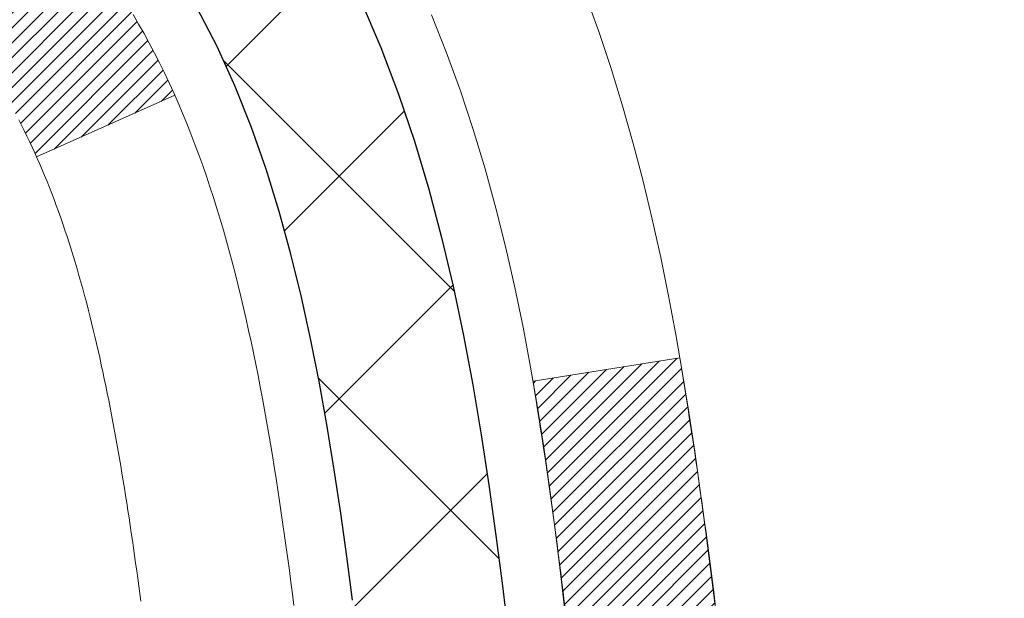
# Model space of a CAD drawing. Units: inches. Extents: x 4 to 46.2, y 1.7 to 36.
# Drawn here: x 26.4 to 26.9, y 23.5 to 23.8 of the extents above; entities that cross this region are included whole.
import ezdxf

# ---------------------------------------------------------------- set-up
doc = ezdxf.new("R2010")
doc.units = ezdxf.units.IN
doc.header["$MEASUREMENT"] = 0
for name, color, linetype, lineweight in [('CONCRETE - H', 130, 'Continuous', 9), ('DECK COAT - H', 20, 'Continuous', 20), ('DECK COAT - L', 22, 'Continuous', 18), ('DIMS', 50, 'Continuous', 25), ('MIG FOOT - H', 251, 'Continuous', 20), ('MIG RETAINER - H', 251, 'Continuous', 20), ('PVC SIDESHEET - H', 170, 'Continuous', 20), ('PVC SIDESHEET - L', 150, 'Continuous', 25)]:
    doc.layers.add(name, color=color, linetype=linetype, lineweight=lineweight)
doc.styles.add('ROMANS', font='romans', dxfattribs={"width": 0.9})
doc.styles.get("Standard").update_dxf_attribs({"font": 'arial.ttf'})
doc.dimstyles.get("Standard").update_dxf_attribs({"dimtxt": 0.18, "dimasz": 0.18, "dimexe": 0.18, "dimexo": 0.0625, "dimgap": 0.09, "dimtad": 0, "dimtih": 1, "dimtoh": 1, "dimdec": 4, "dimzin": 0, "dimdsep": 46, "dimtxsty": 'Standard', "dimcen": 0.09, "dimadec": 0, "dimazin": 0, "dimtfac": 1, "dimtdec": 4, "dimtofl": 0, "dimtmove": 0, "dimatfit": 3, "dimfxl": 1, "dimtolj": 1, "dimtzin": 0, "dimarcsym": 0})
pattern_1 = [(45, (-158.1564101731374, -73.77145963961999), (-0.003479849246914297, 0.003479849246914297), [])]

# ---------------------------------------------------------------- blocks, each defined once
blk = doc.blocks.new('*D10')
at = {"layer": 'DEFPOINTS', "color": 0, "transparency": 16777216}
for p in [(24.13297821800271, 25.18834617201849), (25.86775770427528, 21.68904541426315), (30.86151391995093, 21.68904541426315)]:
    blk.add_point(p, dxfattribs=at)
at = {"layer": 'DIMS', "color": 0, "lineweight": -2, "transparency": 16777216}
for p, q in [((24.3329782180027, 25.18834617201849), (31.06151391995094, 25.18834617201849)), ((30.86151391995094, 24.98834617201849), (30.86151391995094, 24.24216118334743)), ((30.86151391995093, 21.88904541426315), (30.86151391995093, 23.03073261191886)), ((26.06775770427528, 21.68904541426315), (31.06151391995093, 21.68904541426315))]:
    blk.add_line(p, q, dxfattribs=at)
at = {"layer": 'DIMS', "color": 0, "transparency": 16777216}
for points in [[(30.8281805866176, 24.98834617201849), (30.89484725328427, 24.98834617201849), (30.86151391995094, 25.18834617201849)], [(30.8281805866176, 21.88904541426315), (30.89484725328427, 21.88904541426315), (30.86151391995093, 21.68904541426315)]]:
    blk.add_solid(points, dxfattribs=at)
at = {"layer": 'DIMS', "color": 0, "transparency": 16777216, "insert": (30.86151391995093, 23.63644689763315), "char_height": 0.24, "attachment_point": 5, "style": 'ROMANS'}
blk.add_mtext('\\A1; 3 1/2 IN\\P [88.9mm]', dxfattribs=at)

msp = doc.modelspace()

# ---------------------------------------------------------------- hatches: boundary and pattern name
at = {"layer": 'CONCRETE - H'}
h = msp.add_hatch(dxfattribs=at)
h.set_pattern_fill('AR-CONC', color=256, scale=0.19)
h.set_pattern_definition([(49.99999999999999, (283.631072996582, 430.3035633759312), (1.362794346941432, -0.1192290564669307), [0.1425, -1.5675]), (355, (283.631072996582, 430.3035633759312), (-0.2636275338647, 1.429165054030022), [0.114, -1.254]), (100.45144446, (283.744639190482, 430.2936276223312), (1.099166808781513, 1.309935982840396), [0.1211063647999998, -1.332170012799997]), (46.18420000000002, (283.631072996582, 430.6835633759312), (2.027758528275987, -0.3144866335068454), [0.2137499999999996, -2.351249999999994]), (96.63563549, (283.800052812082, 430.6573560926312), (1.775857696781034, 1.850825341471646), [0.1816596498, -1.998256144]), (351.1841639899999, (283.631072996582, 430.6835633759312), (1.775857695604069, 1.850825340512981), [0.171, -1.8810000019]), (21, (283.821072996582, 430.5885633759312), (1.134123399025077, -0.7649758922641438), [0.1425, -1.5675]), (326.0000000000001, (283.821072996582, 430.5885633759312), (0.4622991306510053, 1.377785085589021), [0.114, -1.254]), (71.45144474, (283.915583279182, 430.5248153853312), (1.596422515786945, 0.6128091903320723), [0.121106361, -1.3321700128]), (37.50000000000001, (283.631072996582, 430.3035633759312), (0.02310372510285227, 0.6324983222794919), [0, -1.2388, 0, -1.273, 0, -1.25875]), (7.499999999999999, (283.631072996582, 430.3035633759312), (0.4998321211400824, 0.7493822525764845), [0, -0.7258, 0, -1.2103, 0, -0.47975]), (327.5, (283.207372996582, 430.3035633759312), (1.014262628727577, -0.04285425629532154), [0, -0.475, 0, -1.482, 0, -1.9665]), (317.5, (283.017372996582, 430.3035633759312), (1.108053721750534, 0.1901994664314037), [0, -0.6175, 0, -0.9842, 0, -1.3965])])
edge = h.paths.add_edge_path()
edge.add_spline(control_points=[(31.75824901965088, 25.42265291079638), (32.53375767174676, 24.52491416199302), (28.81395757144078, 25.09371624964006), (28.91791981589763, 22.93296274993781), (29.98706386179158, 21.32781660803601), (34.54604081929104, 19.61832399602803), (32.74098285745903, 19.36345131591758)], knot_values=[0, 0, 0, 0, 2.753625607617558, 4.142770373644444, 5.027335704476022, 9.258769589107644, 9.258769589107644, 9.258769589107644, 9.258769589107644], degree=3, periodic=0)
edge.add_line((32.74098285745954, 19.36345131591855), (32.24798351402883, 19.36345131591604))
edge.add_line((32.24798351402883, 19.36345131591604), (32.24798120543706, 19.48943532442893))
edge.add_line((32.24798120543706, 19.48943532442893), (32.24798120543706, 19.56030132442896))
edge.add_line((32.24798120543706, 19.56030132442896), (31.57829750543745, 19.56030132442896))
edge.add_arc((31.57829750543745, 19.59967132442926), 0.03937000000030366, 240.0000000001462, 270, ccw=False)
edge.add_line((31.55861250543735, 19.56557590428195), (31.42285390641116, 19.64395616797429))
edge.add_arc((31.36773359775709, 19.54849032395639), 0.1102360004724663, 59.99861456549441, 89.99999996755993)
edge.add_line((31.36773359781951, 19.65872632442886), (30.4597756567908, 19.65872632442881))
edge.add_arc((30.45977565679108, 19.69809632442922), 0.03937000000041735, 239.9999999775473, 269.9999999995864, ccw=False)
edge.add_line((30.44009065677751, 19.66400090428959), (29.76000347063167, 20.05664890709971))
edge.add_arc((29.70000352990424, 19.95272582442464), 0.1199999999999504, 60.00003267864211, 89.99999999998643)
edge.add_line((29.70000352990424, 20.07272582442459), (29.48856214734452, 20.07272582442459))
edge.add_arc((29.48856214734458, 20.11209582442449), 0.03936999999990576, 224.9999999997953, 269.9999999998759, ccw=False)
edge.add_line((29.46072335336926, 20.08425703044934), (29.34425913782867, 20.20072738188031))
edge.add_arc((29.09453275531287, 19.95096597910003), 0.3531912009708087, 45.00401714197569, 76.0963003589342)
edge.add_arc((28.80527026183002, 18.7822518069102), 1.557170273039056, 76.09791160014498, 103.9019133836895)
edge.add_arc((28.5159856688302, 19.95102158018664), 0.3531319187260369, 103.9016150253587, 134.9999999975316)
edge.add_line((28.26628369445639, 20.20072355458199), (28.14981717032335, 20.08425703044934))
edge.add_arc((28.12197837634797, 20.11209582442455), 0.03936999999996802, 270.0000000001654, 315.0000000001755, ccw=False)
edge.add_line((28.12197837634808, 20.07272582442459), (26.41107327386403, 20.07272582442459))
edge.add_arc((26.41107327386403, 20.11209582442461), 0.03937000000001944, 179.3795159457479, 270, ccw=False)
edge.add_line((26.37170558245585, 20.11252217310055), (26.37170558244703, 22.77629955663217))
edge.add_arc((26.4110755824474, 22.77629955663206), 0.03937000000036051, 107.30237723705889, 179.9999999998346, ccw=False)
edge.add_line((26.39936637407705, 22.8138880035189), (26.41663931517037, 22.82041400031374))
edge.add_line((26.41663931517037, 22.82041400031374), (26.43381591134489, 22.82712838038213))
edge.add_line((26.43381591134489, 22.82712838038213), (26.45079981768136, 22.83421952699762))
edge.add_line((26.45079981768136, 22.83421952699762), (26.46749468926096, 22.84187582343377))
edge.add_line((26.46749468926096, 22.84187582343377), (26.48380418116444, 22.85028565296391))
edge.add_line((26.48380418116444, 22.85028565296391), (26.49964309548928, 22.8596012246848))
edge.add_line((26.49964309548928, 22.8596012246848), (26.5149836247992, 22.86978850476446))
edge.add_line((26.5149836247992, 22.86978850476446), (26.52981637896524, 22.88075369172468))
edge.add_line((26.52981637896524, 22.88075369172468), (26.54413197638674, 22.89240295640973))
edge.add_line((26.54413197638674, 22.89240295640973), (26.55792103198151, 22.90464252089071))
edge.add_line((26.55792103198151, 22.90464252089071), (26.57117231116486, 22.91740582248797))
edge.add_line((26.57117231116486, 22.91740582248797), (26.58386969271756, 22.93069820537374))
edge.add_line((26.58386969271756, 22.93069820537374), (26.59599982031109, 22.94452628145762))
edge.add_line((26.59599982031109, 22.94452628145762), (26.60756261090087, 22.95885765064275))
edge.add_line((26.60756261090087, 22.95885765064275), (26.6185610719826, 22.97365082930803))
edge.add_line((26.6185610719826, 22.97365082930803), (26.62899821105198, 22.98886433383284))
edge.add_line((26.62899821105198, 22.98886433383284), (26.63887703560472, 23.00445668059631))
edge.add_line((26.63887703560472, 23.00445668059631), (26.64820055313744, 23.02038638597758))
edge.add_line((26.64820055313744, 23.02038638597758), (26.6569718347791, 23.03661200823142))
edge.add_line((26.6569718347791, 23.03661200823142), (26.6651990793343, 23.05309547999098))
edge.add_line((26.6651990793343, 23.05309547999098), (26.67289929504291, 23.06980453112867))
edge.add_line((26.67289929504291, 23.06980453112867), (26.68009035842756, 23.08670746290993))
edge.add_line((26.68009035842756, 23.08670746290993), (26.68679062264842, 23.10377406210244))
edge.add_line((26.68679062264842, 23.10377406210244), (26.69302299840952, 23.1209883196397))
edge.add_line((26.69302299840952, 23.1209883196397), (26.69881292851547, 23.13834211807573))
edge.add_line((26.69881292851547, 23.13834211807573), (26.70418588291518, 23.15582742456052))
edge.add_line((26.70418588291518, 23.15582742456052), (26.70916733155759, 23.17343620624404))
edge.add_line((26.70916733155759, 23.17343620624404), (26.71378274439162, 23.1911604302765))
edge.add_line((26.71378274439162, 23.1911604302765), (26.71805759136573, 23.20899206380789))
edge.add_line((26.71805759136573, 23.20899206380789), (26.7220173424284, 23.22692307398864))
edge.add_line((26.7220173424284, 23.22692307398864), (26.725687467529, 23.24494542796827))
edge.add_line((26.725687467529, 23.24494542796827), (26.729093436616, 23.26305109289722))
edge.add_line((26.729093436616, 23.26305109289722), (26.73226071963786, 23.28123203592548))
edge.add_line((26.73226071963786, 23.28123203592548), (26.73521478654398, 23.29948022420324))
edge.add_line((26.73521478654398, 23.29948022420324), (26.73798110728235, 23.31778762488073))
edge.add_line((26.73798110728235, 23.31778762488073), (26.74058515180236, 23.33614620510769))
edge.add_line((26.74058515180236, 23.33614620510769), (26.74266944910364, 23.35169179328334))
edge.add_line((26.74266944910364, 23.35169179328334), (26.74268718917297, 23.35168993935252))
edge.add_line((26.74268718917297, 23.35168993935252), (26.74540829198209, 23.37298477281086))
edge.add_line((26.74540829198209, 23.37298477281086), (26.74767832753874, 23.39144869458726))
edge.add_line((26.74767832753874, 23.39144869458726), (26.74988796667226, 23.4099316645142))
edge.add_line((26.74988796667226, 23.4099316645142), (26.75205583383099, 23.42836743489061))
edge.add_arc((26.693408368438, 23.43529331590576), 0.05905499999880148, 353.2649378234325, 366.6781923658959)
edge.add_line((26.75206267933068, 23.44216098207146), (26.74988796667226, 23.46065496729755))
edge.add_line((26.74988796667226, 23.46065496729755), (26.74767832753874, 23.47913793722403))
edge.add_line((26.74767832753874, 23.47913793722403), (26.74540829198209, 23.49760185900043))
edge.add_line((26.74540829198209, 23.49760185900043), (26.74305239005294, 23.51603869977696))
edge.add_line((26.74305239005294, 23.51603869977696), (26.74058515180236, 23.5344404267036))
edge.add_line((26.74058515180236, 23.5344404267036), (26.73798110728235, 23.55279900693056))
edge.add_line((26.73798110728235, 23.55279900693056), (26.73521478654398, 23.57110640760805))
edge.add_line((26.73521478654398, 23.57110640760805), (26.73226071963786, 23.58935459588582))
edge.add_line((26.73226071963786, 23.58935459588582), (26.729093436616, 23.60753553891407))
edge.add_line((26.729093436616, 23.60753553891407), (26.725687467529, 23.62564120384302))
edge.add_line((26.725687467529, 23.62564120384302), (26.7220173424284, 23.64366355782288))
edge.add_line((26.7220173424284, 23.64366355782288), (26.71805759136573, 23.66159456800317))
edge.add_line((26.71805759136573, 23.66159456800317), (26.71378274439162, 23.67942620153479))
edge.add_line((26.71378274439162, 23.67942620153479), (26.70916733155759, 23.69715042556725))
edge.add_line((26.70916733155759, 23.69715042556725), (26.70418588291518, 23.71475920725077))
edge.add_line((26.70418588291518, 23.71475920725077), (26.69881292851547, 23.73224451373556))
edge.add_line((26.69881292851547, 23.73224451373556), (26.69302299840952, 23.74959831217159))
edge.add_line((26.69302299840952, 23.74959831217159), (26.68679062264842, 23.76681256970885))
edge.add_line((26.68679062264842, 23.76681256970885), (26.68009035842756, 23.78387916890136))
edge.add_line((26.68009035842756, 23.78387916890136), (26.67289929504291, 23.80078210068285))
edge.add_line((26.67289929504291, 23.80078210068285), (26.6651990793343, 23.81749115182031))
edge.add_line((26.6651990793343, 23.81749115182031), (26.6569718347791, 23.83397462357987))
edge.add_line((26.6569718347791, 23.83397462357987), (26.64820055313744, 23.85020024583371))
edge.add_line((26.64820055313744, 23.85020024583371), (26.63887703560472, 23.86612995121521))
edge.add_line((26.63887703560472, 23.86612995121521), (26.62899821105198, 23.88172229797845))
edge.add_line((26.62899821105198, 23.88172229797845), (26.6185610719826, 23.89693580250326))
edge.add_line((26.6185610719826, 23.89693580250326), (26.60756261090087, 23.91172898116854))
edge.add_line((26.60756261090087, 23.91172898116854), (26.59599982031109, 23.92606035035367))
edge.add_line((26.59599982031109, 23.92606035035367), (26.58386969271756, 23.93988842643756))
edge.add_line((26.58386969271756, 23.93988842643756), (26.57117231116486, 23.95318080932332))
edge.add_line((26.57117231116486, 23.95318080932332), (26.55792103198105, 23.96594411092058))
edge.add_line((26.55792103198105, 23.96594411092058), (26.54413197638628, 23.97818367540156))
edge.add_line((26.54413197638628, 23.97818367540156), (26.52981637896524, 23.98983294008661))
edge.add_line((26.52981637896524, 23.98983294008661), (26.5149836247992, 24.00079812704683))
edge.add_line((26.5149836247992, 24.00079812704683), (26.49964309548928, 24.01098540712649))
edge.add_line((26.49964309548928, 24.01098540712649), (26.48399094692418, 24.02019113357681))
edge.add_line((26.48399094692418, 24.02019113357681), (26.48380187256403, 24.02030097884693))
edge.add_line((26.48380187256403, 24.02030097884693), (26.46749238066054, 24.02871080837729))
edge.add_line((26.46749238066054, 24.02871080837729), (26.45079750908094, 24.03636710481322))
edge.add_line((26.45079750908094, 24.03636710481322), (26.43381360274448, 24.04345825142871))
edge.add_line((26.43381360274448, 24.04345825142871), (26.41663700656996, 24.0501726314971))
edge.add_line((26.41663700656996, 24.0501726314971), (26.39936406547641, 24.05669862829199))
edge.add_arc((26.41107327384687, 24.09428707517849), 0.03937000000002934, 179.9999999997518, 252.6976227626356, ccw=False)
edge.add_line((26.37170327384679, 24.09428707517866), (26.37170558244721, 24.20817651291912))
edge.add_line((26.37170558244721, 24.20817651291912), (26.37170558244721, 24.28352212403768))
edge.add_line((26.37170558244721, 24.28352212403768), (26.30083958244718, 24.28352212403768))
edge.add_line((26.30083958244718, 24.28352212403768), (26.2735446860536, 24.28352212403757))
edge.add_arc((26.31265058244749, 24.2880746801577), 0.03936999999995862, 122.90315213912041, 186.6402612609531, ccw=False)
edge.add_line((26.2912639858118, 24.32112933768638), (26.60648192626765, 24.5250775691594))
edge.add_arc((26.42879208244587, 24.72376992258693), 0.2665564328767556, 311.8061494066087, 360.0000000002566)
edge.add_line((26.69534851532258, 24.72376992258813), (26.69534851532258, 24.77298352493761))
edge.add_line((26.69534851532258, 24.77298352493761), (26.71422647219966, 24.77298352493761))
edge.add_line((26.71422647219966, 24.77298352493761), (26.78509222023145, 24.77298352493761))
edge.add_line((26.78509222023145, 24.77298352493761), (26.78509222023145, 24.71928965234718))
edge.add_line((26.78509222023145, 24.71928965234718), (26.98391111786977, 24.71928965234701))
edge.add_arc((26.98391111786954, 24.79802980982708), 0.07874015748006968, 270.0000000001654, 360.0000000002896)
edge.add_line((27.06265127534967, 24.79802980982748), (27.06265127534967, 25.42258722572836))
edge.add_line((27.06265127534967, 25.42258722572836), (28.12976991613819, 25.42258722572813))
edge.add_line((28.12976991613819, 25.42258722572813), (31.75824901965088, 25.42265291079638))
at = {"layer": 'DECK COAT - H'}
h = msp.add_hatch(dxfattribs=at)
h.set_pattern_fill('ANSI31', color=256, scale=0.03937, style=0)
h.set_pattern_definition(pattern_1)
h.paths.add_polyline_path([(26.3626591972688, 23.7799268847936), (26.36082861808696, 23.7812679555547), (26.35900053733117, 23.78256380156011), (26.35717629821552, 23.78381395623244), (26.35535724395591, 23.78501795299433), (26.35354500414492, 23.7861751781117), (26.35174401226637, 23.78728369125354), (26.34906468951245, 23.78887108351017), (26.34552622257657, 23.79080475097287), (26.34198416756904, 23.79258199212943), (26.3393034309715, 23.79380586377095), (26.33745272490201, 23.79461031832573), (26.33552716308527, 23.79540786901151), (26.33351314911847, 23.79620318503287), (26.33141029059466, 23.79699580816139), (26.32921923938507, 23.79778503911546), (26.32694064736184, 23.79857017861394), (26.32457516639711, 23.79935052737522), (26.32212382414532, 23.8001252675005), (26.31958967443093, 23.80089338700434), (26.31697363349527, 23.80165527217985), (26.31427615785601, 23.80241151021567), (26.3114977040304, 23.80316268830114), (26.30863872853656, 23.80390939362467), (26.30569968789082, 23.80465221337538), (26.30268103861131, 23.80539173474215), (26.29958323721526, 23.80612854491363), (26.29640621333233, 23.80686366114076), (26.29314972977677, 23.80759941929858), (26.28981564748661, 23.80833763140429), (26.28640592835377, 23.80908005885697), (26.28292253426885, 23.80982846305545), (26.27936742712332, 23.81058460539901), (26.27574256880821, 23.81135024728672), (26.2741222218087, 23.8117147618372, -0.01216223081922373), (26.2641956177476, 23.81383078508855), (26.28451289969139, 23.88189625936291, 0.00498223423146265), (26.28720654137028, 23.88136237872111), (26.29208844596492, 23.88032816487424), (26.29750538262756, 23.8791791767025), (26.30287362636405, 23.87802328805849), (26.30818969634625, 23.87685290407574), (26.31345011174649, 23.87566042988845), (26.31865095858934, 23.87443807168545), (26.32378798280111, 23.87317847434013), (26.32885843573554, 23.87187556981501), (26.33385964469331, 23.87052334069897), (26.33878893697552, 23.86911576958089), (26.3436436398833, 23.86764683904942), (26.34842108071685, 23.86611053169366), (26.35311858677819, 23.86450083010225), (26.35773348536755, 23.86281171686431), (26.36226310378602, 23.86103717456825), (26.36670506562309, 23.85917100879322), (26.37107341103497, 23.85719937615357), (26.37538187244577, 23.85511494613836), (26.37963718000624, 23.85291570124507), (26.38384606386758, 23.85059962397207), (26.38801525418144, 23.84816469681635), (26.39215139234734, 23.84560895126395), (26.3962504863202, 23.8429363655461), (26.400305888706, 23.84015263404643), (26.40431579468527, 23.83726082825154), (26.40827839943991, 23.83426401964714), (26.41219189814952, 23.83116527971963), (26.41605448554306, 23.8279676792876), (26.41986420803046, 23.82467417887613), (26.42361916626255, 23.82128820585643), (26.4273175910284, 23.81781346552196), (26.43095771311842, 23.81425366316619), (26.43453776332258, 23.81061250408236), (26.4380559724304, 23.80689369356417), (26.4415105712314, 23.80310093690462), (26.44489979051646, 23.79923793939763), (26.44822186107463, 23.79530840633623), (26.45147501369588, 23.79131604301408), (26.45465747917019, 23.78726455472422), (26.45776748828753, 23.78315764676079), (26.46080296537453, 23.77899922386921), (26.4637637049304, 23.77479149809931), (26.46665097334876, 23.77053545141569), (26.46946603887723, 23.76623206430411), (26.4722101697625, 23.76188231724989), (26.47488463425175, 23.75748719073834), (26.47749070059213, 23.75304766525499), (26.48002963703034, 23.74856472128538), (26.48250271181401, 23.74403933931483), (26.48491119318983, 23.73947249982864), (26.48725634940497, 23.73486518331259), (26.48953944870659, 23.73021837025197), (26.4917617593414, 23.7255330411321), (26.49392454955655, 23.7208101764383), (26.49444071801004, 23.71964285976531), (26.42972154397917, 23.69078078825549), (26.42883145306764, 23.69276473481289), (26.42762504980051, 23.69539025113516), (26.42640101946968, 23.69799103813437), (26.42515916334374, 23.70056698702199), (26.42389945938471, 23.70311777401178), (26.42262208408825, 23.70564290659484), (26.42132684540634, 23.70814240340922), (26.42001353860219, 23.71061629954914), (26.41868195893626, 23.71306463010904), (26.41733190167174, 23.71548743018337), (26.4159631620691, 23.71788473486657), (26.41457553539108, 23.72025657925354), (26.41316881689905, 23.72260299843827), (26.41174280185483, 23.72492402751566), (26.41029728552071, 23.72721970157993), (26.40883206315762, 23.72949005572553), (26.40734693002783, 23.73173512504712), (26.40584168139362, 23.73395494463914), (26.40431566647381, 23.73615005362256), (26.40276597610678, 23.73832358050588), (26.40119288962383, 23.7404751131898), (26.39959733900055, 23.74260350711955), (26.3979802562139, 23.74470761774017), (26.39634257323856, 23.74678630049714), (26.39468522205148, 23.7488384108355), (26.39300913462826, 23.75086280420049), (26.39131524294449, 23.75285833603737), (26.38960447897621, 23.75482386179117), (26.38787777469948, 23.75675823690761), (26.38613606209033, 23.75866031683125), (26.38438027312436, 23.7605289570078), (26.38261133977763, 23.76236301288207), (26.38083021303051, 23.76416132193133), (26.3790390678641, 23.76592169086478), (26.37723960152421, 23.76764276517968), (26.37543277119717, 23.76932396270438), (26.37361953406885, 23.77096470126815), (26.37180084732513, 23.77256439869978), (26.36997766815189, 23.77412247282785), (26.36815095373454, 23.77563834148139), (26.36632166125987, 23.77711142248943), (26.36449074791331, 23.77854113368056)])
h.paths.add_polyline_path([(26.10398727385014, 24.2835205174353), (26.17485327385016, 24.2835205174353), (26.17485327385016, 24.11319071585847), (26.10398727385014, 24.11319071585847)])
h.paths.add_polyline_path([(26.55999523943633, 23.85698258758037), (26.54854827923187, 23.87224572272219), (26.53637603434341, 23.88699791930201), (26.52346956881861, 23.90109829455303), (26.50982008250726, 23.91440501651748), (26.49541877526094, 23.92677625323648), (26.48025753880525, 23.93807191471404), (26.46437506561183, 23.94826974302458), (26.44672779478829, 23.95818912521502), (26.4839886383274, 24.02018952697443), (26.49964078689204, 24.01098380052388), (26.51498131620242, 24.00079652044422), (26.529814070368, 23.989831333484), (26.54412966778951, 23.97818206879918), (26.55791872338428, 23.96594250431797), (26.57117000256763, 23.95317920272071), (26.58386738412032, 23.93988681983517), (26.59599751171386, 23.92605874375106), (26.60756030230364, 23.91172737456616), (26.61855876338537, 23.89693419590088), (26.62899590245475, 23.88172069137607), (26.63887472700794, 23.8661283446126), (26.64819824454021, 23.85019863923133), (26.65696952618187, 23.83397301697749), (26.65831108182097, 23.83128517971425), (26.59393345824533, 23.80156457735091), (26.59018559220426, 23.80875513316521), (26.58078733913858, 23.82521941138855), (26.57073285965539, 23.84130040964504)])
h.paths.add_polyline_path([(26.30083727384995, 24.2835205174353), (26.37170327384997, 24.2835205174353), (26.37170327384997, 24.20817490631651), (26.30083727384995, 24.20817490631651)])
h = msp.add_hatch(dxfattribs=at)
h.set_pattern_fill('ANSI31', color=256, scale=0.03937, style=0)
h.set_pattern_definition(pattern_1)
edge = h.paths.add_edge_path()
edge.add_line((26.5506476855298, 23.47732773466549), (26.5549573579337, 23.44238417270633))
edge.add_arc((26.4963298047896, 23.43529170930304), 0.05905499999809771, 353.1021672443296, 366.8978327558927, ccw=False)
edge.add_arc((25.06223666177307, 23.57781376272913), 1.500199846818024, 346.579859602878, 354.2763929923744, ccw=False)
edge.add_line((26.52147258408327, 23.22963262677802), (26.45380470702726, 23.25099728805656))
edge.add_arc((25.08605932509359, 23.57185029429041), 1.404875112389268, 346.7979661355616, 354.1293311561413)
edge.add_arc((26.4249441157062, 23.4352917093019), 0.05905500000150653, 353.0589419097265, 366.9410581970547)
edge.add_line((26.48356630142912, 23.44242840084888), (26.47975315879508, 23.47305752530172))
edge.add_line((26.47975315879462, 23.47305752530172), (26.55064867071719, 23.47732779400638))
edge = h.paths.add_edge_path()
edge.add_line((26.74266714050641, 23.35169018668073), (26.67314974058486, 23.35895512158657))
edge.add_arc((22.35632501996493, 23.89686240913323), 4.350209181010778, 352.8971462706029, 353.8232404798497)
edge.add_arc((26.62258311938145, 23.4352917092944), 0.05905499999901267, 353.6858784896266, 366.3141215274354)
edge.add_arc((24.37750781216887, 23.20987060716055), 2.315415893508157, 365.7484803829724, 369.3401081593016)
edge.add_line((26.66222672939462, 23.58565010258479), (26.73098034369282, 23.5966893938534))
edge.add_arc((23.96547858372146, 23.14073397704504), 2.802837013905978, 366.17369745405193, 369.36227794870456, ccw=False)
edge.add_arc((26.69340605984094, 23.43529170930304), 0.05905499999875025, 353.3218076347646, 366.6781923652354, ccw=False)
edge.add_arc((21.26226656332888, 24.06091427655422), 5.526108933343981, 352.62627912150367, 353.4278146006737, ccw=False)
at = {"layer": 'MIG FOOT - H'}
h = msp.add_hatch(dxfattribs=at)
h.set_pattern_fill('ANSI31', color=256, scale=1.9685, style=0)
h.set_pattern_definition([(45, (-926.0228101017723, -442.1400811063291), (-0.1739924623457148, 0.1739924623457148), [])])
h.paths.add_polyline_path([(26.03176876184575, 24.18542081590675), (25.86776876184599, 24.18542081590675), (25.86776876184599, 23.62777081590678), (26.03176876184575, 23.62777081590678)])
edge = h.paths.add_edge_path()
edge.add_line((26.03176876184575, 23.25277081590678), (25.86776876184599, 23.25277081590678))
edge.add_line((25.86776876184599, 23.25277081590678), (25.86776876184645, 19.96778081590713))
edge.add_arc((26.22209876184611, 19.9677808159069), 0.3543299999998908, 179.9999999999908, 270.0000000000184)
edge.add_line((26.22209876184657, 19.61345081590701), (28.58651873084632, 19.61345081590701))
edge.add_line((28.58651873084632, 19.61345081590701), (28.58651873084632, 19.777450815907))
edge.add_line((28.58651873084632, 19.777450815907), (26.22209876184657, 19.777450815907))
edge.add_arc((26.22209876184657, 19.9677808159069), 0.1903300000000172, 180, 270, ccw=False)
edge.add_line((26.03176876184621, 19.9677808159069), (26.0317687618453, 23.25277081590655))
h.paths.add_polyline_path([(29.55526876184599, 19.777450815907), (29.02402179284623, 19.777450815907), (29.02402179284623, 19.61345081590701), (29.55526876184599, 19.61345081590701)])
at = {"layer": 'MIG RETAINER - H'}
h = msp.add_hatch(dxfattribs=at)
h.set_pattern_fill('ANSI31', color=256, scale=0.47, style=0)
h.set_pattern_definition([(45, (-926.0228101017723, -412.8389374127733), (-0.04154252339470966, 0.04154252339470967), [])])
h.paths.add_polyline_path([(25.62976876184798, 22.51342081590695), (25.62976876184617, 23.21453772304124), (25.70406509612845, 23.27912254110168), (25.86776876184599, 23.27912254110168), (25.8677687618469, 22.51342081590695)])
edge = h.paths.add_edge_path()
edge.add_arc((26.40976876184455, 24.96242081590929), 0.07800000000003138, 270.000000000501, 360.0000000000418)
edge.add_line((26.48776876184498, 24.96242081590929), (26.48776876184452, 25.22542081590625))
edge.add_arc((26.5077687618445, 25.22542081590671), 0.02000000000020918, 90.00000000195422, 180.0000000006514, ccw=False)
edge.add_line((26.50776876184405, 25.24542081590669), (26.59476876184404, 25.24542081590851))
edge.add_arc((26.59476876184449, 25.21542081590854), 0.03000000000002956, 2.1719870346714742e-10, 90.0000000013028, ccw=False)
edge.add_line((26.62476876184469, 25.21542081590876), (26.62476876184515, 24.68042081590163))
edge.add_arc((26.46776876184545, 24.68042081590141), 0.1569999999999254, -90.00000000033191, 6.230038707144558e-11, ccw=False)
edge.add_line((26.46776876184454, 24.52342081590148), (26.30150844688701, 24.52342081590239))
edge.add_arc((26.30150844689793, 24.44468113087094), 0.07873968503150763, 90.00000000777618, 177.4144840053407)
edge.add_arc((26.10796598783141, 24.45342081590632), 0.114999999999426, 275.2124696741832, 357.41448399788595, ccw=False)
edge.add_arc((26.11659667315685, 24.35881367415293), 0.02000000000000517, 160.3257550186187, 275.2124696744299, ccw=False)
edge.add_arc((25.98654970672528, 24.40531128834134), 0.1181095275611714, 340.3257550185371, 642.6342225154141)
edge.add_arc((26.01675786688561, 24.27054590457004), 0.02000000000040289, -10.621520467928804, 102.63422251394002, ccw=False)
edge.add_arc((25.95876876184589, 24.28142081590811), 0.07899999999997757, 270.0000000008245, 349.3784795304081, ccw=False)
edge.add_line((25.9587687618468, 24.20242081590794), (25.88476876184536, 24.2024208159068))
edge.add_arc((25.88476876184582, 24.18542081590675), 0.01699999999999591, 90.00000000076633, 180)
edge.add_line((25.86776876184599, 24.18542081590675), (25.86776876184645, 23.59171909071159))
edge.add_line((25.86776876184645, 23.59171909071181), (25.70406509612845, 23.59171909071181))
edge.add_line((25.70406509612845, 23.59171909071181), (25.62976876184617, 23.65630390877202))
edge.add_line((25.62976876184662, 23.65630390877202), (25.6297687618448, 25.21542081590604))
edge.add_arc((25.65976876184455, 25.21542081590604), 0.02999999999985903, 90.00000000043423, 180.0000000002171, ccw=False)
edge.add_line((25.65976876184409, 25.24542081590601), (25.72476876184415, 25.24542081590669))
edge.add_arc((25.7247687618446, 25.22542081590671), 0.01999999999998181, 0, 90.00000000065143, ccw=False)
edge.add_line((25.74476876184458, 25.22542081590671), (25.74476876184504, 24.9624208159052))
edge.add_arc((25.82276876184501, 24.9624208159052), 0.07799999999997453, 180.0000000000835, 270.0000000004176)
edge.add_line((25.82276876184547, 24.88442081590522), (25.82676876184537, 24.88442081590522))
edge.add_arc((25.82676876184492, 24.9624208159052), 0.07799999999986085, 270.000000000334, 360.0000000001671)
edge.add_line((25.90476876184489, 24.96242081590542), (25.90476876184444, 25.22542081590603))
edge.add_arc((25.92476876184442, 25.22542081590603), 0.01999999999998181, 90.00000000032571, 180, ccw=False)
edge.add_line((25.92476876184442, 25.24542081590601), (26.06621540990086, 25.24542081590692))
edge.add_line((26.06621540990086, 25.24542081590692), (26.06621540990086, 24.91452560968963))
edge.add_line((26.06621540990086, 24.91452560968963), (26.08550097229859, 24.89519500278782))
edge.add_line((26.08550097229859, 24.89519500278782), (26.08550097229859, 24.8180527532026))
edge.add_line((26.08550097229859, 24.8180527532026), (26.14335765948722, 24.77948162840965))
edge.add_line((26.14335765948722, 24.77948162840965), (26.20121434667585, 24.8180527532026))
edge.add_line((26.20121434667585, 24.8180527532026), (26.20121434667585, 24.89519500278782))
edge.add_line((26.20121434667585, 24.89519500278782), (26.22049990907267, 24.91448056518373))
edge.add_line((26.22049990907267, 24.91448056518396), (26.22049990907267, 25.24542081590715))
edge.add_line((26.22049990907267, 25.24542081590692), (26.30776876184468, 25.24542081590715))
edge.add_arc((26.30776876184468, 25.22542081590716), 0.01999999999998181, 0, 90, ccw=False)
edge.add_line((26.32776876184467, 25.22542081590716), (26.32776876184512, 24.96242081590906))
edge.add_arc((26.4057687618451, 24.96242081590929), 0.07800000000008822, 180.000000000167, 270.000000000334)
edge.add_line((26.40576876184555, 24.88442081590909), (26.40976876184546, 24.88442081590909))
at = {"layer": 'PVC SIDESHEET - H'}
h = msp.add_hatch(dxfattribs=at)
h.set_pattern_fill('ANSI37', color=256, scale=0.59055, style=0)
h.set_pattern_definition([(45, (-158.1564101731374, -73.77145963961999), (-0.05219773870371446, 0.05219773870371446), []), (135, (-158.1564101731374, -73.77145963961999), (-0.05219773870371446, -0.05219773870371446), [])])
h.paths.add_polyline_path([(26.20241227385073, 24.21420127723803), (26.20241227385027, 24.28807307355526, -0.2544175294253038), (26.25276580326995, 24.38062611463572), (26.47363566552572, 24.52353047384707, 0.4033078353723514), (26.62476876184014, 24.6804208159371), (26.62476876184014, 24.70527078193225, 0.02353096692885778), (26.6256397738493, 24.72376831598552), (26.62563977384748, 25.2217988159852, 0.4142135623729873), (26.60201777384732, 25.24542081598513), (26.22209727408377, 25.24542081598423), (26.22209727408377, 25.30447593153047), (26.24670337964149, 25.32416081597642), (26.585110206724, 25.32416081597733, -0.4142135623730915), (26.69534620672444, 25.21392481597757), (26.6953462067258, 24.72376831598574, -0.213440768600962), (26.60647961767013, 24.52507596255708), (26.29126167721456, 24.321127731084, 0.2544175294251872), (26.27327827385029, 24.28807307355526), (26.27327827385075, 24.21420127723803), (26.27327827385029, 24.0317431762798, 0.3306422189433676), (26.31524897647701, 23.97521336283301), (26.33900924837549, 23.96814175119192), (26.3620668483472, 23.96088158684432), (26.38474262853647, 23.95306177708624), (26.40688029620192, 23.94445323867188), (26.4283235586026, 23.93482688835518), (26.44891612299712, 23.92395364288966), (26.46850169664545, 23.91160441902974), (26.48692401820331, 23.8975502214875), (26.50406910000306, 23.88168048130199), (26.51994875941632, 23.86423706228168), (26.53459811079115, 23.84552709285861), (26.54805226847652, 23.82585770146527), (26.56034666603814, 23.80553394128122), (26.57153234647826, 23.78475938732179), (26.58168270395704, 23.76359230799851), (26.5908721628111, 23.74207777617737), (26.5991700705335, 23.72024620178711), (26.60664351401734, 23.69812146569), (26.61335956980652, 23.67572741885891), (26.61938531444498, 23.65308791226646), (26.62478782447756, 23.63022679688554), (26.62963417644774, 23.60716792368901), (26.63399144689897, 23.58393514364973), (26.63792671237657, 23.56055230774034), (26.64150704942354, 23.53704326693394), (26.64479953458427, 23.51343187220316), (26.64787124440268, 23.48974197452088), (26.65078925542271, 23.46599742485972), (26.65362064418873, 23.44222207419278, -0.05933499155532457), (26.65360799647938, 23.42825514079521), (26.65078925542271, 23.40458599374659), (26.64787124440268, 23.38084144408543), (26.64479953458427, 23.35715154640314), (26.64150704942354, 23.33354015167213), (26.63792671237657, 23.31003111086573), (26.63399144689897, 23.28664827495657), (26.62963417644774, 23.26341549491729), (26.62478782447756, 23.24035662172076), (26.61938531444498, 23.21749550633984), (26.61335956980652, 23.1948559997474), (26.60664351401734, 23.1724619529163), (26.5991700705335, 23.15033721681919), (26.5908721628111, 23.12850564242915), (26.58168270395704, 23.10699111060756), (26.57153234647826, 23.08582403128451), (26.56034666603814, 23.06504947732508), (26.54805226847652, 23.04472571714103), (26.53459811079115, 23.02505632574769), (26.51994875941632, 23.00634635632485), (26.50406910000306, 22.98890293730454), (26.48692401820331, 22.9730331971188), (26.46850169664545, 22.95897899957657), (26.44891612299712, 22.94662977571664), (26.4283235586026, 22.93575653025135), (26.40688029620192, 22.92613017993443), (26.38474262853647, 22.91752164152006), (26.3620668483472, 22.90970183176199), (26.33900924837549, 22.90244166741439), (26.31572612136229, 22.895512065231, 0.3329817396557117), (26.27327827385029, 22.83884024232719), (26.20241227386028, 22.83884024232719), (26.20241227385027, 22.85379511816625, -0.3608117966093517), (26.29229488786628, 22.96213585554158), (26.31261270454793, 22.96648184860367), (26.33275608714207, 22.97124431142509), (26.3525506015621, 22.97683971376608), (26.3718218137205, 22.98368452538551), (26.39039678580998, 22.99218745213664), (26.40815308405804, 23.00249514419823), (26.42502976284227, 23.01443520161609), (26.44096959634813, 23.02781592307763), (26.45591535876106, 23.04244560727005), (26.46980982426517, 23.05813255288029), (26.48259576704636, 23.07468505859554), (26.49422709804044, 23.09192189435537), (26.50474303964297, 23.10974204360598), (26.51422225900838, 23.12808157745274), (26.52274363675447, 23.14687676770898), (26.53038605349771, 23.16606388618714), (26.537228389855, 23.18557920469964), (26.54334952644417, 23.20535899505915), (26.54882834388214, 23.22533952907832), (26.5537437227858, 23.24545707857003), (26.55817394795936, 23.26564914668477), (26.56218361121496, 23.28588153521098), (26.56582361731985, 23.30614833228417), (26.56914427641955, 23.32644485491863), (26.57219589865731, 23.34676642012976), (26.5750287941773, 23.36710834493208), (26.57769327312458, 23.38746594634056), (26.58023964564286, 23.40783454136993), (26.58270627271845, 23.42811122009328, 0.06060086340155051), (26.58271822187631, 23.44237397157138), (26.58023964564286, 23.46274887723637), (26.57769327312458, 23.48311747226574), (26.5750287941773, 23.50347507367422), (26.57219589865731, 23.52381699847654), (26.56914427641955, 23.54413856368767), (26.56582361731985, 23.56443508632236), (26.56218361121496, 23.58470188339532), (26.55817394795936, 23.60493427192153), (26.5537437227858, 23.62512634003627), (26.54882834388214, 23.64524388952776), (26.54334952644417, 23.66522442354715), (26.537228389855, 23.68500421390689), (26.53038605349771, 23.70451953241916), (26.52274363675447, 23.72370665089732), (26.51422225900838, 23.74250184115333), (26.50474303964297, 23.76084137500055), (26.49422709804044, 23.77866152425093), (26.48259576704636, 23.79589836001076), (26.46980982426517, 23.81245086572601), (26.45591535876106, 23.82813781133625), (26.44096959634813, 23.84276749552844), (26.42502976284227, 23.85614821699021), (26.40815308405804, 23.86808827440807), (26.39039678580998, 23.87839596646966), (26.3718218137205, 23.8868988932208), (26.3525506015621, 23.89374370484045), (26.33275608714207, 23.89933910718099), (26.31261270454793, 23.90410157000286), (26.29229488786628, 23.90844756306495, -0.3608117966100778), (26.20241227385027, 24.01678830044005)])

# ---------------------------------------------------------------- linework, layer by layer
at = {"layer": 'DECK COAT - L'}
msp.add_line((26.49444641914347, 23.71964540223478), (26.42972376230769, 23.69078177753811), dxfattribs=at)
for points in [[(26.68678831405119, 23.76681096310647), (26.69302068981229, 23.74959670556898), (26.69881061991823, 23.73224290713295), (26.70418357431795, 23.71475760064816), (26.70916502296082, 23.69714881896464), (26.71378043579439, 23.67942459493218), (26.7180552827685, 23.66159296140079), (26.72201503383117, 23.64366195122027), (26.72568515893177, 23.62563959724064), (26.72909112801877, 23.60753393231169), (26.73225841104063, 23.58935298928343), (26.73521247794675, 23.57110480100544), (26.73797879868557, 23.55279740032818), (26.74058284320559, 23.53443882010122), (26.74305008145571, 23.51603709317458), (26.74540598338486, 23.49760025239782), (26.7476760189415, 23.47913633062142)], [(26.47488463425175, 23.75748719073834), (26.47749070059213, 23.75304766525499), (26.48002963703034, 23.74856472128538), (26.48250271181401, 23.74403933931483), (26.48491119318983, 23.73947249982864), (26.48725634940497, 23.73486518331259), (26.48953944870659, 23.73021837025197), (26.4917617593414, 23.7255330411321), (26.49392454955655, 23.7208101764383), (26.49602908759967, 23.71605075665655), (26.49807664171699, 23.71125576227171), (26.50006848015614, 23.70642617376955), (26.50200587116383, 23.70156297163538), (26.50389008298721, 23.69666713635473), (26.50572238387345, 23.69173964841291), (26.50750404206924, 23.68678148829547), (26.50923632582222, 23.68179363648772), (26.51092050337952, 23.67677707347519), (26.51255784298742, 23.67173277974342), (26.51414961289352, 23.66666173577749), (26.51569708134453, 23.6615649220634), (26.51720151658806, 23.656443319086), (26.51866454834858, 23.65129895804505), (26.52008787453128, 23.64613442851958), (26.52147258408327, 23.64095079182851), (26.52281976040327, 23.6357490943107), (26.52413048688909, 23.63053038230435), (26.52540584693857, 23.62529570214809), (26.52664692395042, 23.62004610018078), (26.52785480132202, 23.61478262274061), (26.52903056245209, 23.60950631616623), (26.530175290738, 23.6042182267958), (26.53129006957847, 23.59891940096866), (26.53237598237088, 23.59361088502254), (26.53343411251349, 23.58829372529652), (26.53446554340458, 23.58296896812879), (26.53547135844242, 23.57763765985799), (26.53645264102438, 23.57230084682254), (26.5374104743491, 23.56695957451318), (26.5383454833031, 23.56161287866296), (26.53925823531604, 23.55625930201148), (26.54014967373628, 23.55089892276253), (26.54102074191174, 23.54553181912018), (26.54187238319123, 23.54015806928845), (26.54270554092223, 23.53477775147069), (26.54352115845309, 23.52939094387119), (26.54432017913219, 23.52399772469396), (26.54510354630789, 23.51859817214238), (26.5458722033281, 23.51319236442071), (26.5466270935412, 23.50778037973276), (26.54736916029556, 23.50236229628211), (26.54809934693863, 23.49693819227303), (26.54881859681969, 23.49150814590956), (26.54952785328619, 23.48607223539482), (26.55022805968606, 23.48063053893355)], [(26.67703393141797, 23.47948223875272), (26.67480045070165, 23.49831896254812), (26.67244446085347, 23.51714334990873), (26.66992933208117, 23.5359517122842), (26.66721843459204, 23.55474036112485), (26.66427513859385, 23.5735056078808), (26.66106281429343, 23.59224376400214), (26.65754483189899, 23.61095114093876), (26.65368457415566, 23.62962401929615), (26.64944852758431, 23.6482510443572), (26.64481033645821, 23.66680325324767), (26.63974465068391, 23.68524920922498), (26.63422612016662, 23.7035574755477), (26.62822939481289, 23.72169661547303), (26.62172912452839, 23.73963519225907), (26.61469995921921, 23.75734176916347)], [(26.47852008969399, 23.48255215224315), (26.47804464753376, 23.48614699010903), (26.47756522816503, 23.48973287501774), (26.47708155137975, 23.49330991082541), (26.47659333697125, 23.49687820138904), (26.47610030473147, 23.50043785056476), (26.47560217445239, 23.50398896220889), (26.47509866592732, 23.50753164017799), (26.47458949894776, 23.51106598832865), (26.47407439330705, 23.51459211051672), (26.47355306879668, 23.51811011059925), (26.47302524520951, 23.52162009243232), (26.47249064233752, 23.52512215987229), (26.47194897997402, 23.52861641677571), (26.47139997791051, 23.53210296699915), (26.47084335593986, 23.53558191439895), (26.47027883385449, 23.53905336283122), (26.46970613144681, 23.54251741615274), (26.46912496850878, 23.54597417821986), (26.46853506483326, 23.54942375288891), (26.46793614021222, 23.55286624401622), (26.46732791444443, 23.55630175544291), (26.46671051666949, 23.55972922024096), (26.46608410569156, 23.56314727649094), (26.46544845478088, 23.56655556105436), (26.46480333720679, 23.56995371079181), (26.46414852623953, 23.57334136256457), (26.46348379514798, 23.57671815323391), (26.46280891720239, 23.58008371966041), (26.46212366567211, 23.5834376987056), (26.46142781382783, 23.58677972723051), (26.46072113493797, 23.59010944209597), (26.46000340227324, 23.59342648016325), (26.45927438910344, 23.59673047829317), (26.45853386869744, 23.60002107334724), (26.45778161432595, 23.60329790218628), (26.45701739925831, 23.60656060167155), (26.45624099676384, 23.60980880866367), (26.4554521801128, 23.61304216002411), (26.45465072257498, 23.61626029261395), (26.45383639741972, 23.61946284329422), (26.45300897791681, 23.62264944892575), (26.45216823733649, 23.62581974637003), (26.45131394894811, 23.62897337248767), (26.45044588602146, 23.63210996414016), (26.44956388206533, 23.63522878498627), (26.44866828638892, 23.63832604216093), (26.44775903828527, 23.64140074578511), (26.44683593902205, 23.6444527870696), (26.4458987898674, 23.64748205722633), (26.44494739209036, 23.65048844746632), (26.4439815469586, 23.65347184900104), (26.44300105574025, 23.65643215304197), (26.44200571970391, 23.65936925080035), (26.44099534011725, 23.66228303348787), (26.43996971824886, 23.66517339231535), (26.43892865536687, 23.66804021849469), (26.4378719527394, 23.67088340323715), (26.4367994116346, 23.67370283775397), (26.43571083332104, 23.67649841325663), (26.43460601906641, 23.6792700209566), (26.43348477013883, 23.68201755206513), (26.43234688780736, 23.68474089779368), (26.4311921733392, 23.68743994935351), (26.4300204280034, 23.69011459795609), (26.42883145306764, 23.69276473481289), (26.42762504980051, 23.69539025113516), (26.42640101946968, 23.69799103813437), (26.42515916334374, 23.70056698702199), (26.42389945938471, 23.70311777401178), (26.42262208408825, 23.70564290659484), (26.42132684540634, 23.70814240340922)]]:
    msp.add_lwpolyline(points, dxfattribs=at)
msp.add_lwpolyline([(26.74266714050641, 23.35169018668073), (26.67314974058486, 23.3589551215868, 0.004040870277499025), (26.68127988462852, 23.42879688254896, 0.05515693748325686), (26.68127988462625, 23.44178653605712, 0.01567271561234975), (26.66222672939462, 23.58565010258479), (26.73098034369282, 23.59668939385363, -0.01391370477670822), (26.75206037073345, 23.44215937546817, -0.05834428995472121), (26.75206037073345, 23.42842404313813, -0.003497372555166756), (26.74267530027187, 23.35168933394237, -0.3690341604622354)], format="xyb", dxfattribs=at)
at = {"layer": 'PVC SIDESHEET - L'}
for points in [[(26.57769327312458, 23.48311747226574), (26.5750287941773, 23.50347507367422), (26.57219589865731, 23.52381699847654), (26.56914427641955, 23.54413856368767), (26.56582361731985, 23.56443508632236), (26.56218361121496, 23.58470188339532), (26.55817394795936, 23.60493427192153), (26.5537437227858, 23.62512634003627), (26.54882834388214, 23.64524388952776), (26.54334952644417, 23.66522442354715), (26.537228389855, 23.68500421390689), (26.53038605349771, 23.70451953241916), (26.52274363675447, 23.72370665089732), (26.51422225900838, 23.74250184115333), (26.50474303964297, 23.76084137500055)], [(26.58168270395704, 23.76359230799851), (26.5908721628111, 23.74207777617737), (26.5991700705335, 23.72024620178711), (26.60664351401734, 23.69812146569), (26.61335956980652, 23.67572741885891), (26.61938531444498, 23.65308791226646), (26.62478782447756, 23.63022679688554), (26.62963417644774, 23.60716792368901), (26.63399144689897, 23.58393514364973), (26.63792671237657, 23.56055230774034), (26.64150704942354, 23.53704326693394), (26.64479953458427, 23.51343187220316), (26.64787124440268, 23.48974197452088), (26.65078925542271, 23.46599742485972)]]:
    msp.add_lwpolyline(points, dxfattribs=at)

# ---------------------------------------------------------------- dimensions: what is measured, and where the dimension line sits
at = {"layer": 'DIMS'}
dim = msp.add_linear_dim(base=(30.86151391995093, 21.68904541426315), p1=(24.13297821800271, 25.18834617201849), p2=(25.86775770427528, 21.68904541426315), angle=90, text=' <>\\P[]', dimstyle='Standard', override={"dimtxt": 0.24, "dimasz": 0.2, "dimexe": 0.2, "dimexo": 0.2, "dimgap": 0.2, "dimlunit": 5, "dimpost": ' IN', "dimtxsty": 'ROMANS', "dimfrac": 2}, dxfattribs=at)
dim.commit()
dim.dimension.update_dxf_attribs({"geometry": '*D10', "text_midpoint": (30.86151391995093, 23.63644689763315), "dimtype": 160})

doc.saveas('drawing.dxf')
